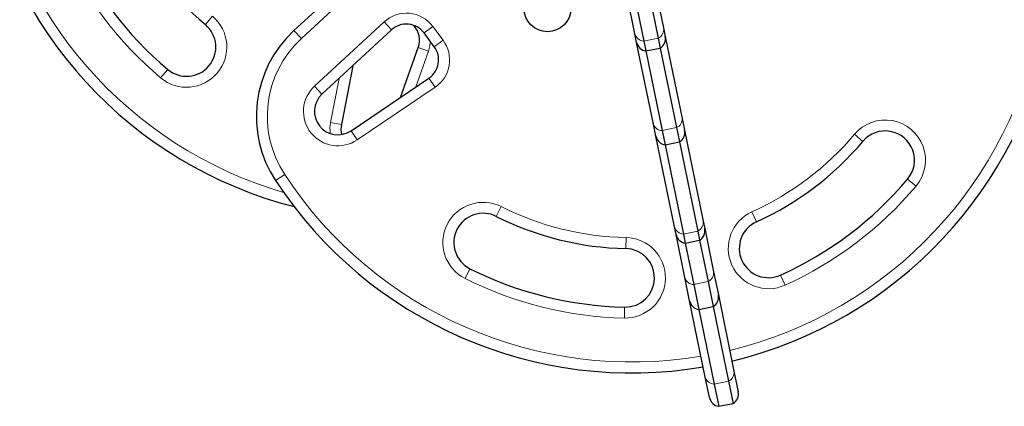
# Model space of a CAD drawing. Extents: x -84 to 644, y -9 to 623.
# Drawn here: x 109 to 126, y 198 to 205 of the extents above; entities that cross this region are included whole.
import ezdxf

# ---------------------------------------------------------------- set-up
doc = ezdxf.new("R2010")
doc.units = 0
doc.header["$LTSCALE"] = 0.125
doc.header["$MEASUREMENT"] = 0
doc.layers.add('CONTOUR', color=7, linetype='CONTINUOUS')

msp = doc.modelspace()

# ---------------------------------------------------------------- linework, layer by layer
at = {"layer": 'CONTOUR', "lineweight": 25}
for p, q in [((119.1967, 207.62721), (119.74464, 204.95373)), ((119.25482, 204.85334), (118.70688, 207.52682)), ((118.86084, 207.39818), (119.40878, 204.7247)), ((119.10575, 207.44838), (119.65369, 204.77489)), ((113.43128, 204.90758), (115.66908, 206.97727)), ((115.09828, 204.91696), (113.91055, 203.81845)), ((115.82919, 204.62914), (115.65403, 204.86515)), ((119.28514, 204.70542), (119.25482, 204.85334)), ((119.74464, 204.95373), (119.77495, 204.80581)), ((119.57201, 203.30569), (119.28514, 204.70542)), ((119.40878, 204.7247), (119.44308, 204.55734)), ((119.65369, 204.77489), (119.68799, 204.60753)), ((119.77495, 204.80581), (120.06183, 203.40608)), ((115.25098, 203.76526), (115.55401, 204.61626)), ((119.44308, 204.55734), (119.68799, 204.60753)), ((119.44308, 204.55734), (119.7213, 203.19986)), ((119.68799, 204.60753), (119.96621, 203.25005)), ((114.4351, 204.30359), (114.24173, 203.30217)), ((114.40637, 203.19354), (115.73827, 204.0951)), ((120.06183, 203.40608), (120.10371, 203.20175)), ((119.61389, 203.10136), (119.57201, 203.30569)), ((119.7213, 203.19986), (119.77184, 202.95328)), ((119.96621, 203.25005), (120.01675, 203.00347)), ((120.10371, 203.20175), (120.42179, 201.64977)), ((119.93197, 201.54938), (119.61389, 203.10136)), ((119.77184, 202.95328), (120.01675, 203.00347)), ((120.01675, 203.00347), (120.32914, 201.47927)), ((119.77184, 202.95328), (120.08423, 201.42907)), ((119.95826, 201.42112), (119.93197, 201.54938)), ((120.42179, 201.64977), (120.44808, 201.52151)), ((120.44808, 201.52151), (120.5991, 200.78466)), ((120.10928, 200.68427), (119.95826, 201.42112)), ((120.08423, 201.42907), (120.11621, 201.27304)), ((120.11621, 201.27304), (120.36112, 201.32323)), ((120.32914, 201.47927), (120.36112, 201.32323)), ((120.36112, 201.32323), (120.50599, 200.61637)), ((120.11621, 201.27304), (120.26108, 200.56618)), ((120.19078, 200.2866), (120.10928, 200.68427)), ((120.5991, 200.78466), (120.6806, 200.38699)), ((120.26108, 200.56618), (120.34873, 200.13852)), ((120.50599, 200.61637), (120.59364, 200.18872)), ((120.6806, 200.38699), (120.94766, 199.08396)), ((120.45784, 198.98357), (120.19078, 200.2866)), ((120.34873, 200.13852), (120.59364, 200.18872)), ((120.34873, 200.13852), (120.60981, 198.86468)), ((120.59364, 200.18872), (120.85472, 198.91488)), ((120.5299, 198.63199), (120.45784, 198.98357)), ((120.94766, 199.08396), (121.01972, 198.73238)), ((120.60981, 198.86468), (120.68785, 198.48391)), ((120.85472, 198.91488), (120.93276, 198.53411)), ((120.68785, 198.48391), (120.93276, 198.53411))]:
    msp.add_line(p, q, dxfattribs=at)
at = {"layer": 'CONTOUR', "lineweight": 18}
for p, q in [((115.79639, 206.83962), (113.55859, 204.76993)), ((111.91965, 205.00764), (112.04048, 205.15101)), ((113.78324, 203.9561), (114.97097, 205.05461)), ((115.09828, 204.91696), (114.97097, 205.05461)), ((113.55859, 204.76993), (113.43128, 204.90758)), ((115.65403, 204.86515), (115.80459, 204.97689)), ((115.80459, 204.97689), (115.97975, 204.74089)), ((115.97975, 204.74089), (115.82919, 204.62914)), ((119.40878, 204.7247), (119.65369, 204.77489)), ((115.73065, 204.55336), (115.51322, 203.94277)), ((115.55401, 204.61626), (115.73065, 204.55336)), ((111.15442, 204.09957), (111.27525, 204.24295)), ((114.05763, 203.33772), (114.20262, 204.08858)), ((115.84338, 203.93983), (115.73827, 204.0951)), ((113.91055, 203.81845), (113.78324, 203.9561)), ((115.84338, 203.93983), (114.51147, 203.03827)), ((114.24173, 203.30217), (114.05763, 203.33772)), ((114.51147, 203.03827), (114.40637, 203.19354)), ((119.7213, 203.19986), (119.96621, 203.25005)), ((123.14965, 203.01297), (123.00628, 203.13379)), ((113.27367, 202.44524), (113.11689, 202.34241)), ((124.05772, 202.24774), (123.91434, 202.36856)), ((116.97208, 201.89707), (116.88779, 201.72958)), ((121.33225, 201.6378), (121.25495, 201.80863)), ((119.09963, 201.18022), (119.1035, 201.36768)), ((120.08423, 201.42907), (120.32914, 201.47927)), ((116.35396, 200.66883), (116.43825, 200.83632)), ((121.82184, 200.55592), (121.74453, 200.72674)), ((120.26108, 200.56618), (120.50599, 200.61637)), ((119.07898, 200.18043), (119.07511, 199.99297)), ((120.60981, 198.86468), (120.85472, 198.91488))]:
    msp.add_line(p, q, dxfattribs=at)
at = {"layer": 'CONTOUR', "lineweight": 18, "flags": 128}
msp.add_lwpolyline([(115.76275, 204.71866), (115.75473, 204.64455), (115.73065, 204.55336)], dxfattribs=at)
at = {"layer": 'CONTOUR', "lineweight": 25}
msp.add_circle((117.76231, 205.28722), 0.4, dxfattribs=at)
for centre, radius, start, end in [((115.2429, 208.95119), 7.2821, 123.260181, 255.60967), ((124.40641, 205.41036), 2, 349.904887, 70.399969), ((115.2429, 208.95119), 5.1571, 204.348042, 229.879059), ((115.2429, 208.95119), 6.1571, 204.348042, 229.879059), ((115.3529, 204.64166), 0.375, 36.582534, 132.765099), ((119.2061, 206.33622), 7.2821, 283.549929, 349.904887), ((111.59745, 204.62529), 0.5, 229.879059, 49.879059), ((114.78927, 203.43929), 2, 132.765099, 213.260181), ((115.20074, 204.74206), 0.375, 340.399969, 42.514769), ((119.46882, 204.74307), 0.1875, 191.582534, 262.111313), ((119.59127, 204.76816), 0.1875, 301.053755, 11.582534), ((115.52807, 204.40565), 0.375, 304.09376, 36.582534), ((114.18215, 203.52479), 0.4, 132.765099, 304.09376), ((114.63448, 203.22634), 0.4, 169.071308, 193.941538), ((119.92003, 203.1641), 0.1875, 301.053755, 11.582534), ((123.532, 202.69077), 0.5, 319.879059, 139.879059), ((119.79757, 203.139), 0.1875, 191.582534, 262.111313), ((119.2061, 206.33622), 5.1571, 294.348042, 319.879059), ((119.2061, 206.33622), 7.2821, 213.260181, 279.615139), ((119.2061, 206.33622), 6.1571, 294.348042, 319.879059), ((116.66302, 201.28295), 0.5, 63.286009, 243.286009), ((119.2061, 206.33622), 5.1571, 243.286009, 268.817026), ((120.2644, 201.48386), 0.1875, 301.053755, 11.582534), ((121.53839, 201.18227), 0.5, 114.348042, 294.348042), ((120.14194, 201.45877), 0.1875, 191.582534, 262.111313), ((119.0893, 200.68033), 0.5, 268.817026, 88.817026), ((119.2061, 206.33622), 6.1571, 243.286009, 268.817026), ((120.49692, 200.34935), 0.1875, 301.053755, 11.582534), ((120.37447, 200.32425), 0.1875, 191.582534, 262.111313), ((120.71358, 198.66964), 0.1875, 191.582534, 262.111313), ((120.83604, 198.69474), 0.1875, 301.053755, 11.582534)]:
    msp.add_arc(centre, radius, start, end, dxfattribs=at)
at = {"layer": 'CONTOUR', "lineweight": 18}
for centre, radius, start, end in [((115.2429, 208.95119), 7.0946, 123.260181, 253.717361), ((124.40641, 205.41036), 1.8125, 349.904887, 70.399969), ((115.2429, 208.95119), 6.3446, 204.348042, 229.879059), ((115.3529, 204.64166), 0.5625, 36.582534, 132.765099), ((111.59745, 204.62529), 0.6875, 229.879059, 49.879059), ((119.2061, 206.33622), 7.0946, 283.601946, 349.904887), ((119.41912, 204.89352), 0.16914, 193.74321, 266.497314), ((119.57778, 204.92604), 0.16914, 296.667754, 9.421858), ((114.78927, 203.43929), 1.8125, 132.765099, 213.260181), ((115.52807, 204.40565), 0.5625, 304.09376, 36.582534), ((114.18215, 203.52479), 0.5875, 132.765099, 304.09376), ((114.63448, 203.22634), 0.5875, 169.071308, 187.819542), ((119.91171, 203.39077), 0.1509, 291.172985, 5.825754), ((123.532, 202.69077), 0.6875, 319.879059, 139.879059), ((119.71606, 203.35067), 0.1509, 197.339314, 271.992083), ((119.2061, 206.33622), 4.9696, 294.348042, 319.879059), ((119.2061, 206.33622), 7.0946, 213.260181, 279.563122), ((119.2061, 206.33622), 6.3446, 294.348042, 319.879059), ((116.66302, 201.28295), 0.6875, 63.286009, 243.286009), ((119.2061, 206.33622), 4.9696, 243.286009, 268.817026), ((121.53839, 201.18227), 0.6875, 114.348042, 294.348042), ((120.08857, 201.59106), 0.16204, 194.903283, 268.466435), ((120.26143, 201.62649), 0.16204, 294.698633, 8.261785), ((119.0893, 200.68033), 0.6875, 268.817026, 88.817026), ((119.2061, 206.33622), 6.3446, 243.286009, 268.817026), ((120.26388, 200.72639), 0.16024, 195.2401, 268.99901), ((120.44039, 200.76257), 0.16024, 294.166058, 7.924968), ((120.61316, 199.02553), 0.16088, 195.117163, 268.806502), ((120.78836, 199.06144), 0.16088, 294.358566, 8.047905)]:
    msp.add_arc(centre, radius, start, end, dxfattribs=at)

doc.saveas('drawing.dxf')
